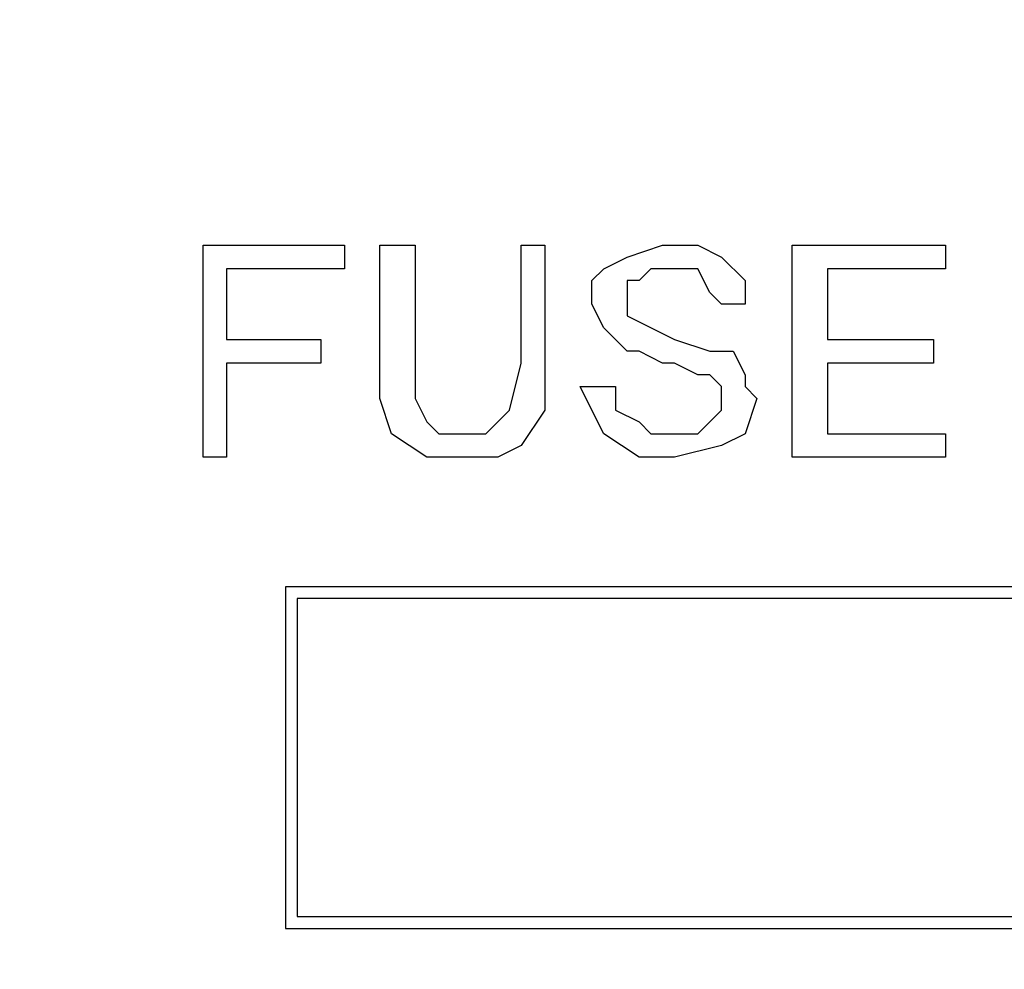
# Model space of a CAD drawing. Units: inches. Extents: x -5.2 to 5.1, y -3.9 to 4.
# Drawn here: x 3.2 to 3.3, y 0.1 to 0.2 of the extents above; entities that cross this region are included whole.
import ezdxf

# ---------------------------------------------------------------- set-up
doc = ezdxf.new("R2010")
doc.units = ezdxf.units.IN
doc.header["$MEASUREMENT"] = 0
doc.layers.add('Layer 1', color=7, linetype='Continuous')

msp = doc.modelspace()

# ---------------------------------------------------------------- linework, layer by layer
at = {"layer": 'Layer 1', "lineweight": 25}
for points, knots in [([(3.23889, -0.37778), (3.23889, -0.37778), (3.275, -0.37639), (3.275, -0.37639), (3.275, -0.37639), (3.275, -0.37639), (3.31111, -0.37083), (3.31111, -0.37083), (3.31111, -0.37083), (3.31111, -0.37083), (3.34583, -0.3625), (3.34583, -0.3625), (3.34583, -0.3625), (3.34583, -0.3625), (3.38056, -0.35), (3.38056, -0.35), (3.38056, -0.35), (3.38056, -0.35), (3.41389, -0.33472), (3.41389, -0.33472), (3.41389, -0.33472), (3.41389, -0.33472), (3.44444, -0.31667), (3.44444, -0.31667), (3.44444, -0.31667), (3.44444, -0.31667), (3.47361, -0.29444), (3.47361, -0.29444), (3.47361, -0.29444), (3.47361, -0.29444), (3.50139, -0.27083), (3.50139, -0.27083), (3.50139, -0.27083), (3.50139, -0.27083), (3.52639, -0.24444), (3.52639, -0.24444), (3.52639, -0.24444), (3.52639, -0.24444), (3.54722, -0.21528), (3.54722, -0.21528), (3.54722, -0.21528), (3.54722, -0.21528), (3.56667, -0.18472), (3.56667, -0.18472), (3.56667, -0.18472), (3.56667, -0.18472), (3.58333, -0.15278), (3.58333, -0.15278), (3.58333, -0.15278), (3.58333, -0.15278), (3.59583, -0.11806), (3.59583, -0.11806), (3.59583, -0.11806), (3.59583, -0.11806), (3.60556, -0.08333), (3.60556, -0.08333), (3.60556, -0.08333), (3.60556, -0.08333), (3.61111, -0.04722), (3.61111, -0.04722), (3.61111, -0.04722), (3.61111, -0.04722), (3.61389, -0.01111), (3.61389, -0.01111), (3.61389, -0.01111), (3.61389, -0.01111), (3.61389, 0.025), (3.61389, 0.025), (3.61389, 0.025), (3.61389, 0.025), (3.60833, 0.06111), (3.60833, 0.06111), (3.60833, 0.06111), (3.60833, 0.06111), (3.60139, 0.09583), (3.60139, 0.09583), (3.60139, 0.09583), (3.60139, 0.09583), (3.59028, 0.13056), (3.59028, 0.13056), (3.59028, 0.13056), (3.59028, 0.13056), (3.575, 0.16389), (3.575, 0.16389), (3.575, 0.16389), (3.575, 0.16389), (3.55833, 0.19583), (3.55833, 0.19583), (3.55833, 0.19583), (3.55833, 0.19583), (3.5375, 0.225), (3.5375, 0.225), (3.5375, 0.225), (3.5375, 0.225), (3.51389, 0.25278), (3.51389, 0.25278), (3.51389, 0.25278), (3.51389, 0.25278), (3.4875, 0.27778), (3.4875, 0.27778), (3.4875, 0.27778), (3.4875, 0.27778), (3.45972, 0.30139), (3.45972, 0.30139), (3.45972, 0.30139), (3.45972, 0.30139), (3.42917, 0.32083), (3.42917, 0.32083), (3.42917, 0.32083), (3.42917, 0.32083), (3.39722, 0.3375), (3.39722, 0.3375), (3.39722, 0.3375), (3.39722, 0.3375), (3.36389, 0.35139), (3.36389, 0.35139), (3.36389, 0.35139), (3.36389, 0.35139), (3.32917, 0.36111), (3.32917, 0.36111), (3.32917, 0.36111), (3.32917, 0.36111), (3.29306, 0.36806), (3.29306, 0.36806), (3.29306, 0.36806), (3.29306, 0.36806), (3.25694, 0.37222), (3.25694, 0.37222), (3.25694, 0.37222), (3.25694, 0.37222), (3.22083, 0.37222), (3.22083, 0.37222), (3.22083, 0.37222), (3.22083, 0.37222), (3.18472, 0.36806), (3.18472, 0.36806), (3.18472, 0.36806), (3.18472, 0.36806), (3.15, 0.36111), (3.15, 0.36111), (3.15, 0.36111), (3.15, 0.36111), (3.11528, 0.35139), (3.11528, 0.35139), (3.11528, 0.35139), (3.11528, 0.35139), (3.08056, 0.3375), (3.08056, 0.3375), (3.08056, 0.3375), (3.08056, 0.3375), (3.04861, 0.32083), (3.04861, 0.32083), (3.04861, 0.32083), (3.04861, 0.32083), (3.01944, 0.30139), (3.01944, 0.30139), (3.01944, 0.30139), (3.01944, 0.30139), (2.99028, 0.27778), (2.99028, 0.27778), (2.99028, 0.27778), (2.99028, 0.27778), (2.96528, 0.25278), (2.96528, 0.25278), (2.96528, 0.25278), (2.96528, 0.25278), (2.94167, 0.225), (2.94167, 0.225), (2.94167, 0.225), (2.94167, 0.225), (2.92083, 0.19583), (2.92083, 0.19583), (2.92083, 0.19583), (2.92083, 0.19583), (2.90278, 0.16389), (2.90278, 0.16389), (2.90278, 0.16389), (2.90278, 0.16389), (2.88889, 0.13056), (2.88889, 0.13056), (2.88889, 0.13056), (2.88889, 0.13056), (2.87778, 0.09583), (2.87778, 0.09583), (2.87778, 0.09583), (2.87778, 0.09583), (2.86944, 0.06111), (2.86944, 0.06111), (2.86944, 0.06111), (2.86944, 0.06111), (2.86528, 0.025), (2.86528, 0.025), (2.86528, 0.025), (2.86528, 0.025), (2.86389, -0.01111), (2.86389, -0.01111), (2.86389, -0.01111), (2.86389, -0.01111), (2.86667, -0.04722), (2.86667, -0.04722), (2.86667, -0.04722), (2.86667, -0.04722), (2.87361, -0.08333), (2.87361, -0.08333), (2.87361, -0.08333), (2.87361, -0.08333), (2.88194, -0.11806), (2.88194, -0.11806), (2.88194, -0.11806), (2.88194, -0.11806), (2.89583, -0.15278), (2.89583, -0.15278), (2.89583, -0.15278), (2.89583, -0.15278), (2.91111, -0.18472), (2.91111, -0.18472), (2.91111, -0.18472), (2.91111, -0.18472), (2.93056, -0.21528), (2.93056, -0.21528), (2.93056, -0.21528), (2.93056, -0.21528), (2.95278, -0.24444), (2.95278, -0.24444), (2.95278, -0.24444), (2.95278, -0.24444), (2.97778, -0.27083), (2.97778, -0.27083), (2.97778, -0.27083), (2.97778, -0.27083), (3.00417, -0.29444), (3.00417, -0.29444), (3.00417, -0.29444), (3.00417, -0.29444), (3.03333, -0.31667), (3.03333, -0.31667), (3.03333, -0.31667), (3.03333, -0.31667), (3.06528, -0.33472), (3.06528, -0.33472), (3.06528, -0.33472), (3.06528, -0.33472), (3.09722, -0.35), (3.09722, -0.35), (3.09722, -0.35), (3.09722, -0.35), (3.13194, -0.3625), (3.13194, -0.3625), (3.13194, -0.3625), (3.13194, -0.3625), (3.16667, -0.37083), (3.16667, -0.37083), (3.16667, -0.37083), (3.16667, -0.37083), (3.20278, -0.37639), (3.20278, -0.37639), (3.20278, -0.37639), (3.20278, -0.37639), (3.23889, -0.37778), (3.23889, -0.37778)], [0, 0, 0, 0, 0.015152, 0.015152, 0.015152, 0.015152, 0.030303, 0.030303, 0.030303, 0.030303, 0.045455, 0.045455, 0.045455, 0.045455, 0.060606, 0.060606, 0.060606, 0.060606, 0.075758, 0.075758, 0.075758, 0.075758, 0.090909, 0.090909, 0.090909, 0.090909, 0.106061, 0.106061, 0.106061, 0.106061, 0.121212, 0.121212, 0.121212, 0.121212, 0.136364, 0.136364, 0.136364, 0.136364, 0.151515, 0.151515, 0.151515, 0.151515, 0.166667, 0.166667, 0.166667, 0.166667, 0.181818, 0.181818, 0.181818, 0.181818, 0.19697, 0.19697, 0.19697, 0.19697, 0.212121, 0.212121, 0.212121, 0.212121, 0.227273, 0.227273, 0.227273, 0.227273, 0.242424, 0.242424, 0.242424, 0.242424, 0.257576, 0.257576, 0.257576, 0.257576, 0.272727, 0.272727, 0.272727, 0.272727, 0.287879, 0.287879, 0.287879, 0.287879, 0.30303, 0.30303, 0.30303, 0.30303, 0.318182, 0.318182, 0.318182, 0.318182, 0.333333, 0.333333, 0.333333, 0.333333, 0.348485, 0.348485, 0.348485, 0.348485, 0.363636, 0.363636, 0.363636, 0.363636, 0.378788, 0.378788, 0.378788, 0.378788, 0.393939, 0.393939, 0.393939, 0.393939, 0.409091, 0.409091, 0.409091, 0.409091, 0.424242, 0.424242, 0.424242, 0.424242, 0.439394, 0.439394, 0.439394, 0.439394, 0.454545, 0.454545, 0.454545, 0.454545, 0.469697, 0.469697, 0.469697, 0.469697, 0.484848, 0.484848, 0.484848, 0.484848, 0.5, 0.5, 0.5, 0.5, 0.515152, 0.515152, 0.515152, 0.515152, 0.530303, 0.530303, 0.530303, 0.530303, 0.545455, 0.545455, 0.545455, 0.545455, 0.560606, 0.560606, 0.560606, 0.560606, 0.575758, 0.575758, 0.575758, 0.575758, 0.590909, 0.590909, 0.590909, 0.590909, 0.606061, 0.606061, 0.606061, 0.606061, 0.621212, 0.621212, 0.621212, 0.621212, 0.636364, 0.636364, 0.636364, 0.636364, 0.651515, 0.651515, 0.651515, 0.651515, 0.666667, 0.666667, 0.666667, 0.666667, 0.681818, 0.681818, 0.681818, 0.681818, 0.69697, 0.69697, 0.69697, 0.69697, 0.712121, 0.712121, 0.712121, 0.712121, 0.727273, 0.727273, 0.727273, 0.727273, 0.742424, 0.742424, 0.742424, 0.742424, 0.757576, 0.757576, 0.757576, 0.757576, 0.772727, 0.772727, 0.772727, 0.772727, 0.787879, 0.787879, 0.787879, 0.787879, 0.80303, 0.80303, 0.80303, 0.80303, 0.818182, 0.818182, 0.818182, 0.818182, 0.833333, 0.833333, 0.833333, 0.833333, 0.848485, 0.848485, 0.848485, 0.848485, 0.863636, 0.863636, 0.863636, 0.863636, 0.878788, 0.878788, 0.878788, 0.878788, 0.893939, 0.893939, 0.893939, 0.893939, 0.909091, 0.909091, 0.909091, 0.909091, 0.924242, 0.924242, 0.924242, 0.924242, 0.939394, 0.939394, 0.939394, 0.939394, 0.954545, 0.954545, 0.954545, 0.954545, 0.969697, 0.969697, 0.969697, 0.969697, 1, 1, 1, 1]), ([(3.64583, -0.00278), (3.64583, -0.00278), (3.64444, -0.04028), (3.64444, -0.04028), (3.64444, -0.04028), (3.64444, -0.04028), (3.63889, -0.07778), (3.63889, -0.07778), (3.63889, -0.07778), (3.63889, -0.07778), (3.63056, -0.11389), (3.63056, -0.11389), (3.63056, -0.11389), (3.63056, -0.11389), (3.61806, -0.15), (3.61806, -0.15), (3.61806, -0.15), (3.61806, -0.15), (3.60278, -0.18333), (3.60278, -0.18333), (3.60278, -0.18333), (3.60278, -0.18333), (3.58472, -0.21667), (3.58472, -0.21667), (3.58472, -0.21667), (3.58472, -0.21667), (3.56389, -0.24722), (3.56389, -0.24722), (3.56389, -0.24722), (3.56389, -0.24722), (3.53889, -0.27639), (3.53889, -0.27639), (3.53889, -0.27639), (3.53889, -0.27639), (3.5125, -0.30278), (3.5125, -0.30278), (3.5125, -0.30278), (3.5125, -0.30278), (3.48472, -0.32639), (3.48472, -0.32639), (3.48472, -0.32639), (3.48472, -0.32639), (3.45278, -0.34861), (3.45278, -0.34861), (3.45278, -0.34861), (3.45278, -0.34861), (3.42083, -0.36667), (3.42083, -0.36667), (3.42083, -0.36667), (3.42083, -0.36667), (3.38611, -0.38194), (3.38611, -0.38194), (3.38611, -0.38194), (3.38611, -0.38194), (3.35, -0.39306), (3.35, -0.39306), (3.35, -0.39306), (3.35, -0.39306), (3.31389, -0.40139), (3.31389, -0.40139), (3.31389, -0.40139), (3.31389, -0.40139), (3.27639, -0.40694), (3.27639, -0.40694), (3.27639, -0.40694), (3.27639, -0.40694), (3.23889, -0.40833), (3.23889, -0.40833), (3.23889, -0.40833), (3.23889, -0.40833), (3.20139, -0.40694), (3.20139, -0.40694), (3.20139, -0.40694), (3.20139, -0.40694), (3.16528, -0.40139), (3.16528, -0.40139), (3.16528, -0.40139), (3.16528, -0.40139), (3.12778, -0.39306), (3.12778, -0.39306), (3.12778, -0.39306), (3.12778, -0.39306), (3.09306, -0.38194), (3.09306, -0.38194), (3.09306, -0.38194), (3.09306, -0.38194), (3.05833, -0.36667), (3.05833, -0.36667), (3.05833, -0.36667), (3.05833, -0.36667), (3.025, -0.34861), (3.025, -0.34861), (3.025, -0.34861), (3.025, -0.34861), (2.99444, -0.32639), (2.99444, -0.32639), (2.99444, -0.32639), (2.99444, -0.32639), (2.96528, -0.30278), (2.96528, -0.30278), (2.96528, -0.30278), (2.96528, -0.30278), (2.93889, -0.27639), (2.93889, -0.27639), (2.93889, -0.27639), (2.93889, -0.27639), (2.91528, -0.24722), (2.91528, -0.24722), (2.91528, -0.24722), (2.91528, -0.24722), (2.89444, -0.21667), (2.89444, -0.21667), (2.89444, -0.21667), (2.89444, -0.21667), (2.875, -0.18333), (2.875, -0.18333), (2.875, -0.18333), (2.875, -0.18333), (2.86111, -0.15), (2.86111, -0.15), (2.86111, -0.15), (2.86111, -0.15), (2.84861, -0.11389), (2.84861, -0.11389), (2.84861, -0.11389), (2.84861, -0.11389), (2.84028, -0.07778), (2.84028, -0.07778), (2.84028, -0.07778), (2.84028, -0.07778), (2.83472, -0.04028), (2.83472, -0.04028), (2.83472, -0.04028), (2.83472, -0.04028), (2.83333, -0.00278), (2.83333, -0.00278), (2.83333, -0.00278), (2.83333, -0.00278), (2.83472, 0.03472), (2.83472, 0.03472), (2.83472, 0.03472), (2.83472, 0.03472), (2.84028, 0.07222), (2.84028, 0.07222), (2.84028, 0.07222), (2.84028, 0.07222), (2.84861, 0.10833), (2.84861, 0.10833), (2.84861, 0.10833), (2.84861, 0.10833), (2.86111, 0.14444), (2.86111, 0.14444), (2.86111, 0.14444), (2.86111, 0.14444), (2.875, 0.17778), (2.875, 0.17778), (2.875, 0.17778), (2.875, 0.17778), (2.89444, 0.21111), (2.89444, 0.21111), (2.89444, 0.21111), (2.89444, 0.21111), (2.91528, 0.24167), (2.91528, 0.24167), (2.91528, 0.24167), (2.91528, 0.24167), (2.93889, 0.27083), (2.93889, 0.27083), (2.93889, 0.27083), (2.93889, 0.27083), (2.96528, 0.29722), (2.96528, 0.29722), (2.96528, 0.29722), (2.96528, 0.29722), (2.99444, 0.32222), (2.99444, 0.32222), (2.99444, 0.32222), (2.99444, 0.32222), (3.025, 0.34306), (3.025, 0.34306), (3.025, 0.34306), (3.025, 0.34306), (3.05139, 0.35833), (3.05139, 0.35833)], [0, 0, 0, 0, 0.021277, 0.021277, 0.021277, 0.021277, 0.042553, 0.042553, 0.042553, 0.042553, 0.06383, 0.06383, 0.06383, 0.06383, 0.085106, 0.085106, 0.085106, 0.085106, 0.106383, 0.106383, 0.106383, 0.106383, 0.12766, 0.12766, 0.12766, 0.12766, 0.148936, 0.148936, 0.148936, 0.148936, 0.170213, 0.170213, 0.170213, 0.170213, 0.191489, 0.191489, 0.191489, 0.191489, 0.212766, 0.212766, 0.212766, 0.212766, 0.234043, 0.234043, 0.234043, 0.234043, 0.255319, 0.255319, 0.255319, 0.255319, 0.276596, 0.276596, 0.276596, 0.276596, 0.297872, 0.297872, 0.297872, 0.297872, 0.319149, 0.319149, 0.319149, 0.319149, 0.340426, 0.340426, 0.340426, 0.340426, 0.361702, 0.361702, 0.361702, 0.361702, 0.382979, 0.382979, 0.382979, 0.382979, 0.404255, 0.404255, 0.404255, 0.404255, 0.425532, 0.425532, 0.425532, 0.425532, 0.446809, 0.446809, 0.446809, 0.446809, 0.468085, 0.468085, 0.468085, 0.468085, 0.489362, 0.489362, 0.489362, 0.489362, 0.510638, 0.510638, 0.510638, 0.510638, 0.531915, 0.531915, 0.531915, 0.531915, 0.553191, 0.553191, 0.553191, 0.553191, 0.574468, 0.574468, 0.574468, 0.574468, 0.595745, 0.595745, 0.595745, 0.595745, 0.617021, 0.617021, 0.617021, 0.617021, 0.638298, 0.638298, 0.638298, 0.638298, 0.659574, 0.659574, 0.659574, 0.659574, 0.680851, 0.680851, 0.680851, 0.680851, 0.702128, 0.702128, 0.702128, 0.702128, 0.723404, 0.723404, 0.723404, 0.723404, 0.744681, 0.744681, 0.744681, 0.744681, 0.765957, 0.765957, 0.765957, 0.765957, 0.787234, 0.787234, 0.787234, 0.787234, 0.808511, 0.808511, 0.808511, 0.808511, 0.829787, 0.829787, 0.829787, 0.829787, 0.851064, 0.851064, 0.851064, 0.851064, 0.87234, 0.87234, 0.87234, 0.87234, 0.893617, 0.893617, 0.893617, 0.893617, 0.914894, 0.914894, 0.914894, 0.914894, 0.93617, 0.93617, 0.93617, 0.93617, 0.957447, 0.957447, 0.957447, 0.957447, 1, 1, 1, 1]), ([(3.24167, 0.19583), (3.24167, 0.19583), (3.24167, 0.19861), (3.24167, 0.19861), (3.24167, 0.19861), (3.24167, 0.19861), (3.24306, 0.2), (3.24306, 0.2), (3.24306, 0.2), (3.24306, 0.2), (3.24583, 0.20139), (3.24583, 0.20139), (3.24583, 0.20139), (3.24583, 0.20139), (3.25, 0.20278), (3.25, 0.20278)], [0, 0, 0, 0, 0.2, 0.2, 0.2, 0.2, 0.4, 0.4, 0.4, 0.4, 0.6, 0.6, 0.6, 0.6, 1, 1, 1, 1]), ([(3.24167, 0.19583), (3.24167, 0.19583), (3.24167, 0.19861), (3.24167, 0.19861), (3.24167, 0.19861), (3.24167, 0.19861), (3.24306, 0.2), (3.24306, 0.2), (3.24306, 0.2), (3.24306, 0.2), (3.24583, 0.20139), (3.24583, 0.20139), (3.24583, 0.20139), (3.24583, 0.20139), (3.25, 0.20278), (3.25, 0.20278)], [0, 0, 0, 0, 0.2, 0.2, 0.2, 0.2, 0.4, 0.4, 0.4, 0.4, 0.6, 0.6, 0.6, 0.6, 1, 1, 1, 1]), ([(3.25, 0.20278), (3.25, 0.20278), (3.25417, 0.20278), (3.25417, 0.20278), (3.25417, 0.20278), (3.25417, 0.20278), (3.25694, 0.20139), (3.25694, 0.20139), (3.25694, 0.20139), (3.25694, 0.20139), (3.25972, 0.19861), (3.25972, 0.19861), (3.25972, 0.19861), (3.25972, 0.19861), (3.25972, 0.19583), (3.25972, 0.19583)], [0, 0, 0, 0, 0.2, 0.2, 0.2, 0.2, 0.4, 0.4, 0.4, 0.4, 0.6, 0.6, 0.6, 0.6, 1, 1, 1, 1]), ([(3.25, 0.20278), (3.25, 0.20278), (3.25417, 0.20278), (3.25417, 0.20278), (3.25417, 0.20278), (3.25417, 0.20278), (3.25694, 0.20139), (3.25694, 0.20139), (3.25694, 0.20139), (3.25694, 0.20139), (3.25972, 0.19861), (3.25972, 0.19861), (3.25972, 0.19861), (3.25972, 0.19861), (3.25972, 0.19583), (3.25972, 0.19583)], [0, 0, 0, 0, 0.2, 0.2, 0.2, 0.2, 0.4, 0.4, 0.4, 0.4, 0.6, 0.6, 0.6, 0.6, 1, 1, 1, 1]), ([(3.25139, 0.2), (3.25139, 0.2), (3.24861, 0.2), (3.24861, 0.2), (3.24861, 0.2), (3.24861, 0.2), (3.24722, 0.19861), (3.24722, 0.19861), (3.24722, 0.19861), (3.24722, 0.19861), (3.24583, 0.19861), (3.24583, 0.19861), (3.24583, 0.19861), (3.24583, 0.19861), (3.24583, 0.19583), (3.24583, 0.19583)], [0, 0, 0, 0, 0.2, 0.2, 0.2, 0.2, 0.4, 0.4, 0.4, 0.4, 0.6, 0.6, 0.6, 0.6, 1, 1, 1, 1]), ([(3.25139, 0.2), (3.25139, 0.2), (3.24861, 0.2), (3.24861, 0.2), (3.24861, 0.2), (3.24861, 0.2), (3.24722, 0.19861), (3.24722, 0.19861), (3.24722, 0.19861), (3.24722, 0.19861), (3.24583, 0.19861), (3.24583, 0.19861), (3.24583, 0.19861), (3.24583, 0.19861), (3.24583, 0.19583), (3.24583, 0.19583)], [0, 0, 0, 0, 0.2, 0.2, 0.2, 0.2, 0.4, 0.4, 0.4, 0.4, 0.6, 0.6, 0.6, 0.6, 1, 1, 1, 1]), ([(3.25694, 0.19583), (3.25694, 0.19583), (3.25556, 0.19722), (3.25556, 0.19722), (3.25556, 0.19722), (3.25556, 0.19722), (3.25417, 0.2), (3.25417, 0.2), (3.25417, 0.2), (3.25417, 0.2), (3.25139, 0.2), (3.25139, 0.2)], [0, 0, 0, 0, 0.25, 0.25, 0.25, 0.25, 0.5, 0.5, 0.5, 0.5, 1, 1, 1, 1]), ([(3.25694, 0.19583), (3.25694, 0.19583), (3.25556, 0.19722), (3.25556, 0.19722), (3.25556, 0.19722), (3.25556, 0.19722), (3.25417, 0.2), (3.25417, 0.2), (3.25417, 0.2), (3.25417, 0.2), (3.25139, 0.2), (3.25139, 0.2)], [0, 0, 0, 0, 0.25, 0.25, 0.25, 0.25, 0.5, 0.5, 0.5, 0.5, 1, 1, 1, 1]), ([(3.24583, 0.19028), (3.24583, 0.19028), (3.24444, 0.19167), (3.24444, 0.19167), (3.24444, 0.19167), (3.24444, 0.19167), (3.24306, 0.19306), (3.24306, 0.19306), (3.24306, 0.19306), (3.24306, 0.19306), (3.24167, 0.19583), (3.24167, 0.19583)], [0, 0, 0, 0, 0.25, 0.25, 0.25, 0.25, 0.5, 0.5, 0.5, 0.5, 1, 1, 1, 1]), ([(3.24583, 0.19028), (3.24583, 0.19028), (3.24444, 0.19167), (3.24444, 0.19167), (3.24444, 0.19167), (3.24444, 0.19167), (3.24306, 0.19306), (3.24306, 0.19306), (3.24306, 0.19306), (3.24306, 0.19306), (3.24167, 0.19583), (3.24167, 0.19583)], [0, 0, 0, 0, 0.25, 0.25, 0.25, 0.25, 0.5, 0.5, 0.5, 0.5, 1, 1, 1, 1]), ([(3.24583, 0.19444), (3.24583, 0.19444), (3.25139, 0.19167), (3.25139, 0.19167), (3.25139, 0.19167), (3.25139, 0.19167), (3.25556, 0.19028), (3.25556, 0.19028)], [0, 0, 0, 0, 0.333333, 0.333333, 0.333333, 0.333333, 1, 1, 1, 1]), ([(3.24583, 0.19444), (3.24583, 0.19444), (3.25139, 0.19167), (3.25139, 0.19167), (3.25139, 0.19167), (3.25139, 0.19167), (3.25556, 0.19028), (3.25556, 0.19028)], [0, 0, 0, 0, 0.333333, 0.333333, 0.333333, 0.333333, 1, 1, 1, 1]), ([(3.25417, 0.1875), (3.25417, 0.1875), (3.25139, 0.18889), (3.25139, 0.18889), (3.25139, 0.18889), (3.25139, 0.18889), (3.25, 0.18889), (3.25, 0.18889), (3.25, 0.18889), (3.25, 0.18889), (3.24722, 0.19028), (3.24722, 0.19028), (3.24722, 0.19028), (3.24722, 0.19028), (3.24583, 0.19028), (3.24583, 0.19028)], [0, 0, 0, 0, 0.2, 0.2, 0.2, 0.2, 0.4, 0.4, 0.4, 0.4, 0.6, 0.6, 0.6, 0.6, 1, 1, 1, 1]), ([(3.25417, 0.1875), (3.25417, 0.1875), (3.25139, 0.18889), (3.25139, 0.18889), (3.25139, 0.18889), (3.25139, 0.18889), (3.25, 0.18889), (3.25, 0.18889), (3.25, 0.18889), (3.25, 0.18889), (3.24722, 0.19028), (3.24722, 0.19028), (3.24722, 0.19028), (3.24722, 0.19028), (3.24583, 0.19028), (3.24583, 0.19028)], [0, 0, 0, 0, 0.2, 0.2, 0.2, 0.2, 0.4, 0.4, 0.4, 0.4, 0.6, 0.6, 0.6, 0.6, 1, 1, 1, 1]), ([(3.25556, 0.19028), (3.25556, 0.19028), (3.25833, 0.19028), (3.25833, 0.19028), (3.25833, 0.19028), (3.25833, 0.19028), (3.25972, 0.1875), (3.25972, 0.1875), (3.25972, 0.1875), (3.25972, 0.1875), (3.25972, 0.18611), (3.25972, 0.18611), (3.25972, 0.18611), (3.25972, 0.18611), (3.26111, 0.18472), (3.26111, 0.18472)], [0, 0, 0, 0, 0.2, 0.2, 0.2, 0.2, 0.4, 0.4, 0.4, 0.4, 0.6, 0.6, 0.6, 0.6, 1, 1, 1, 1]), ([(3.25556, 0.19028), (3.25556, 0.19028), (3.25833, 0.19028), (3.25833, 0.19028), (3.25833, 0.19028), (3.25833, 0.19028), (3.25972, 0.1875), (3.25972, 0.1875), (3.25972, 0.1875), (3.25972, 0.1875), (3.25972, 0.18611), (3.25972, 0.18611), (3.25972, 0.18611), (3.25972, 0.18611), (3.26111, 0.18472), (3.26111, 0.18472)], [0, 0, 0, 0, 0.2, 0.2, 0.2, 0.2, 0.4, 0.4, 0.4, 0.4, 0.6, 0.6, 0.6, 0.6, 1, 1, 1, 1]), ([(3.22639, 0.17778), (3.22639, 0.17778), (3.22222, 0.17778), (3.22222, 0.17778), (3.22222, 0.17778), (3.22222, 0.17778), (3.21806, 0.18056), (3.21806, 0.18056), (3.21806, 0.18056), (3.21806, 0.18056), (3.21667, 0.18472), (3.21667, 0.18472), (3.21667, 0.18472), (3.21667, 0.18472), (3.21667, 0.18889), (3.21667, 0.18889)], [0, 0, 0, 0, 0.2, 0.2, 0.2, 0.2, 0.4, 0.4, 0.4, 0.4, 0.6, 0.6, 0.6, 0.6, 1, 1, 1, 1]), ([(3.22639, 0.17778), (3.22639, 0.17778), (3.22222, 0.17778), (3.22222, 0.17778), (3.22222, 0.17778), (3.22222, 0.17778), (3.21806, 0.18056), (3.21806, 0.18056), (3.21806, 0.18056), (3.21806, 0.18056), (3.21667, 0.18472), (3.21667, 0.18472), (3.21667, 0.18472), (3.21667, 0.18472), (3.21667, 0.18889), (3.21667, 0.18889)], [0, 0, 0, 0, 0.2, 0.2, 0.2, 0.2, 0.4, 0.4, 0.4, 0.4, 0.6, 0.6, 0.6, 0.6, 1, 1, 1, 1]), ([(3.22083, 0.18889), (3.22083, 0.18889), (3.22083, 0.18472), (3.22083, 0.18472), (3.22083, 0.18472), (3.22083, 0.18472), (3.22222, 0.18194), (3.22222, 0.18194), (3.22222, 0.18194), (3.22222, 0.18194), (3.22361, 0.18056), (3.22361, 0.18056), (3.22361, 0.18056), (3.22361, 0.18056), (3.22639, 0.18056), (3.22639, 0.18056)], [0, 0, 0, 0, 0.2, 0.2, 0.2, 0.2, 0.4, 0.4, 0.4, 0.4, 0.6, 0.6, 0.6, 0.6, 1, 1, 1, 1]), ([(3.22083, 0.18889), (3.22083, 0.18889), (3.22083, 0.18472), (3.22083, 0.18472), (3.22083, 0.18472), (3.22083, 0.18472), (3.22222, 0.18194), (3.22222, 0.18194), (3.22222, 0.18194), (3.22222, 0.18194), (3.22361, 0.18056), (3.22361, 0.18056), (3.22361, 0.18056), (3.22361, 0.18056), (3.22639, 0.18056), (3.22639, 0.18056)], [0, 0, 0, 0, 0.2, 0.2, 0.2, 0.2, 0.4, 0.4, 0.4, 0.4, 0.6, 0.6, 0.6, 0.6, 1, 1, 1, 1]), ([(3.23611, 0.18889), (3.23611, 0.18889), (3.23611, 0.18333), (3.23611, 0.18333), (3.23611, 0.18333), (3.23611, 0.18333), (3.23333, 0.17917), (3.23333, 0.17917), (3.23333, 0.17917), (3.23333, 0.17917), (3.23056, 0.17778), (3.23056, 0.17778), (3.23056, 0.17778), (3.23056, 0.17778), (3.22639, 0.17778), (3.22639, 0.17778)], [0, 0, 0, 0, 0.2, 0.2, 0.2, 0.2, 0.4, 0.4, 0.4, 0.4, 0.6, 0.6, 0.6, 0.6, 1, 1, 1, 1]), ([(3.22639, 0.18056), (3.22639, 0.18056), (3.22917, 0.18056), (3.22917, 0.18056), (3.22917, 0.18056), (3.22917, 0.18056), (3.23056, 0.18194), (3.23056, 0.18194), (3.23056, 0.18194), (3.23056, 0.18194), (3.23194, 0.18333), (3.23194, 0.18333), (3.23194, 0.18333), (3.23194, 0.18333), (3.23333, 0.18889), (3.23333, 0.18889)], [0, 0, 0, 0, 0.2, 0.2, 0.2, 0.2, 0.4, 0.4, 0.4, 0.4, 0.6, 0.6, 0.6, 0.6, 1, 1, 1, 1]), ([(3.22639, 0.18056), (3.22639, 0.18056), (3.22917, 0.18056), (3.22917, 0.18056), (3.22917, 0.18056), (3.22917, 0.18056), (3.23056, 0.18194), (3.23056, 0.18194), (3.23056, 0.18194), (3.23056, 0.18194), (3.23194, 0.18333), (3.23194, 0.18333), (3.23194, 0.18333), (3.23194, 0.18333), (3.23333, 0.18889), (3.23333, 0.18889)], [0, 0, 0, 0, 0.2, 0.2, 0.2, 0.2, 0.4, 0.4, 0.4, 0.4, 0.6, 0.6, 0.6, 0.6, 1, 1, 1, 1]), ([(3.23611, 0.18889), (3.23611, 0.18889), (3.23611, 0.18333), (3.23611, 0.18333), (3.23611, 0.18333), (3.23611, 0.18333), (3.23333, 0.17917), (3.23333, 0.17917), (3.23333, 0.17917), (3.23333, 0.17917), (3.23056, 0.17778), (3.23056, 0.17778), (3.23056, 0.17778), (3.23056, 0.17778), (3.22639, 0.17778), (3.22639, 0.17778)], [0, 0, 0, 0, 0.2, 0.2, 0.2, 0.2, 0.4, 0.4, 0.4, 0.4, 0.6, 0.6, 0.6, 0.6, 1, 1, 1, 1]), ([(3.25694, 0.18472), (3.25694, 0.18472), (3.25694, 0.18611), (3.25694, 0.18611), (3.25694, 0.18611), (3.25694, 0.18611), (3.25556, 0.1875), (3.25556, 0.1875), (3.25556, 0.1875), (3.25556, 0.1875), (3.25417, 0.1875), (3.25417, 0.1875)], [0, 0, 0, 0, 0.25, 0.25, 0.25, 0.25, 0.5, 0.5, 0.5, 0.5, 1, 1, 1, 1]), ([(3.25694, 0.18472), (3.25694, 0.18472), (3.25694, 0.18611), (3.25694, 0.18611), (3.25694, 0.18611), (3.25694, 0.18611), (3.25556, 0.1875), (3.25556, 0.1875), (3.25556, 0.1875), (3.25556, 0.1875), (3.25417, 0.1875), (3.25417, 0.1875)], [0, 0, 0, 0, 0.25, 0.25, 0.25, 0.25, 0.5, 0.5, 0.5, 0.5, 1, 1, 1, 1]), ([(3.25139, 0.17778), (3.25139, 0.17778), (3.24722, 0.17778), (3.24722, 0.17778), (3.24722, 0.17778), (3.24722, 0.17778), (3.24306, 0.18056), (3.24306, 0.18056), (3.24306, 0.18056), (3.24306, 0.18056), (3.24167, 0.18333), (3.24167, 0.18333), (3.24167, 0.18333), (3.24167, 0.18333), (3.24028, 0.18611), (3.24028, 0.18611)], [0, 0, 0, 0, 0.2, 0.2, 0.2, 0.2, 0.4, 0.4, 0.4, 0.4, 0.6, 0.6, 0.6, 0.6, 1, 1, 1, 1]), ([(3.25139, 0.17778), (3.25139, 0.17778), (3.24722, 0.17778), (3.24722, 0.17778), (3.24722, 0.17778), (3.24722, 0.17778), (3.24306, 0.18056), (3.24306, 0.18056), (3.24306, 0.18056), (3.24306, 0.18056), (3.24167, 0.18333), (3.24167, 0.18333), (3.24167, 0.18333), (3.24167, 0.18333), (3.24028, 0.18611), (3.24028, 0.18611)], [0, 0, 0, 0, 0.2, 0.2, 0.2, 0.2, 0.4, 0.4, 0.4, 0.4, 0.6, 0.6, 0.6, 0.6, 1, 1, 1, 1]), ([(3.24444, 0.18611), (3.24444, 0.18611), (3.24444, 0.18333), (3.24444, 0.18333), (3.24444, 0.18333), (3.24444, 0.18333), (3.24722, 0.18194), (3.24722, 0.18194), (3.24722, 0.18194), (3.24722, 0.18194), (3.24861, 0.18056), (3.24861, 0.18056), (3.24861, 0.18056), (3.24861, 0.18056), (3.25139, 0.18056), (3.25139, 0.18056)], [0, 0, 0, 0, 0.2, 0.2, 0.2, 0.2, 0.4, 0.4, 0.4, 0.4, 0.6, 0.6, 0.6, 0.6, 1, 1, 1, 1]), ([(3.24444, 0.18611), (3.24444, 0.18611), (3.24444, 0.18333), (3.24444, 0.18333), (3.24444, 0.18333), (3.24444, 0.18333), (3.24722, 0.18194), (3.24722, 0.18194), (3.24722, 0.18194), (3.24722, 0.18194), (3.24861, 0.18056), (3.24861, 0.18056), (3.24861, 0.18056), (3.24861, 0.18056), (3.25139, 0.18056), (3.25139, 0.18056)], [0, 0, 0, 0, 0.2, 0.2, 0.2, 0.2, 0.4, 0.4, 0.4, 0.4, 0.6, 0.6, 0.6, 0.6, 1, 1, 1, 1]), ([(3.25139, 0.18056), (3.25139, 0.18056), (3.25417, 0.18056), (3.25417, 0.18056), (3.25417, 0.18056), (3.25417, 0.18056), (3.25556, 0.18194), (3.25556, 0.18194), (3.25556, 0.18194), (3.25556, 0.18194), (3.25694, 0.18333), (3.25694, 0.18333), (3.25694, 0.18333), (3.25694, 0.18333), (3.25694, 0.18472), (3.25694, 0.18472)], [0, 0, 0, 0, 0.2, 0.2, 0.2, 0.2, 0.4, 0.4, 0.4, 0.4, 0.6, 0.6, 0.6, 0.6, 1, 1, 1, 1]), ([(3.26111, 0.18472), (3.26111, 0.18472), (3.25972, 0.18056), (3.25972, 0.18056), (3.25972, 0.18056), (3.25972, 0.18056), (3.25694, 0.17917), (3.25694, 0.17917), (3.25694, 0.17917), (3.25694, 0.17917), (3.25139, 0.17778), (3.25139, 0.17778)], [0, 0, 0, 0, 0.25, 0.25, 0.25, 0.25, 0.5, 0.5, 0.5, 0.5, 1, 1, 1, 1]), ([(3.25139, 0.18056), (3.25139, 0.18056), (3.25417, 0.18056), (3.25417, 0.18056), (3.25417, 0.18056), (3.25417, 0.18056), (3.25556, 0.18194), (3.25556, 0.18194), (3.25556, 0.18194), (3.25556, 0.18194), (3.25694, 0.18333), (3.25694, 0.18333), (3.25694, 0.18333), (3.25694, 0.18333), (3.25694, 0.18472), (3.25694, 0.18472)], [0, 0, 0, 0, 0.2, 0.2, 0.2, 0.2, 0.4, 0.4, 0.4, 0.4, 0.6, 0.6, 0.6, 0.6, 1, 1, 1, 1]), ([(3.26111, 0.18472), (3.26111, 0.18472), (3.25972, 0.18056), (3.25972, 0.18056), (3.25972, 0.18056), (3.25972, 0.18056), (3.25694, 0.17917), (3.25694, 0.17917), (3.25694, 0.17917), (3.25694, 0.17917), (3.25139, 0.17778), (3.25139, 0.17778)], [0, 0, 0, 0, 0.25, 0.25, 0.25, 0.25, 0.5, 0.5, 0.5, 0.5, 1, 1, 1, 1])]:
    msp.add_open_spline(points, degree=3, knots=knots, dxfattribs=at)
for points in [[(3.19583, 0.20278), (3.19583, 0.20278), (3.2125, 0.20278), (3.2125, 0.20278)], [(3.19583, 0.17778), (3.19583, 0.17778), (3.19583, 0.20278), (3.19583, 0.20278)], [(3.2125, 0.20278), (3.2125, 0.20278), (3.2125, 0.2), (3.2125, 0.2)], [(3.21667, 0.20278), (3.21667, 0.20278), (3.22083, 0.20278), (3.22083, 0.20278)], [(3.21667, 0.18889), (3.21667, 0.18889), (3.21667, 0.20278), (3.21667, 0.20278)], [(3.22083, 0.20278), (3.22083, 0.20278), (3.22083, 0.18889), (3.22083, 0.18889)], [(3.23333, 0.20278), (3.23333, 0.20278), (3.23611, 0.20278), (3.23611, 0.20278)], [(3.23333, 0.18889), (3.23333, 0.18889), (3.23333, 0.20278), (3.23333, 0.20278)], [(3.23611, 0.20278), (3.23611, 0.20278), (3.23611, 0.18889), (3.23611, 0.18889)], [(3.26528, 0.20278), (3.26528, 0.20278), (3.28333, 0.20278), (3.28333, 0.20278)], [(3.26528, 0.17778), (3.26528, 0.17778), (3.26528, 0.20278), (3.26528, 0.20278)], [(3.28333, 0.20278), (3.28333, 0.20278), (3.28333, 0.2), (3.28333, 0.2)], [(3.19861, 0.2), (3.19861, 0.2), (3.19861, 0.19167), (3.19861, 0.19167)], [(3.2125, 0.2), (3.2125, 0.2), (3.19861, 0.2), (3.19861, 0.2)], [(3.26944, 0.2), (3.26944, 0.2), (3.26944, 0.19167), (3.26944, 0.19167)], [(3.28333, 0.2), (3.28333, 0.2), (3.26944, 0.2), (3.26944, 0.2)], [(3.24583, 0.19583), (3.24583, 0.19583), (3.24583, 0.19444), (3.24583, 0.19444)], [(3.24583, 0.19583), (3.24583, 0.19583), (3.24583, 0.19444), (3.24583, 0.19444)], [(3.25972, 0.19583), (3.25972, 0.19583), (3.25694, 0.19583), (3.25694, 0.19583)], [(3.19861, 0.19167), (3.19861, 0.19167), (3.20972, 0.19167), (3.20972, 0.19167)], [(3.20972, 0.19167), (3.20972, 0.19167), (3.20972, 0.18889), (3.20972, 0.18889)], [(3.26944, 0.19167), (3.26944, 0.19167), (3.28194, 0.19167), (3.28194, 0.19167)], [(3.28194, 0.19167), (3.28194, 0.19167), (3.28194, 0.18889), (3.28194, 0.18889)], [(3.20972, 0.18889), (3.20972, 0.18889), (3.19861, 0.18889), (3.19861, 0.18889)], [(3.19861, 0.18889), (3.19861, 0.18889), (3.19861, 0.17778), (3.19861, 0.17778)], [(3.26944, 0.18889), (3.26944, 0.18889), (3.26944, 0.18056), (3.26944, 0.18056)], [(3.28194, 0.18889), (3.28194, 0.18889), (3.26944, 0.18889), (3.26944, 0.18889)], [(3.24028, 0.18611), (3.24028, 0.18611), (3.24444, 0.18611), (3.24444, 0.18611)], [(3.26944, 0.18056), (3.26944, 0.18056), (3.28333, 0.18056), (3.28333, 0.18056)], [(3.28333, 0.18056), (3.28333, 0.18056), (3.28333, 0.17778), (3.28333, 0.17778)], [(3.19861, 0.17778), (3.19861, 0.17778), (3.19583, 0.17778), (3.19583, 0.17778)], [(3.28333, 0.17778), (3.28333, 0.17778), (3.26528, 0.17778), (3.26528, 0.17778)], [(3.40556, 0.1625), (3.40556, 0.1625), (3.20556, 0.1625), (3.20556, 0.1625)], [(3.20556, 0.1625), (3.20556, 0.1625), (3.20556, 0.12222), (3.20556, 0.12222)], [(3.20694, 0.16111), (3.20694, 0.16111), (3.20694, 0.12361), (3.20694, 0.12361)], [(3.40417, 0.16111), (3.40417, 0.16111), (3.20694, 0.16111), (3.20694, 0.16111)], [(3.20694, 0.12361), (3.20694, 0.12361), (3.40417, 0.12361), (3.40417, 0.12361)], [(3.20556, 0.12222), (3.20556, 0.12222), (3.40556, 0.12222), (3.40556, 0.12222)]]:
    msp.add_open_spline(points, degree=3, dxfattribs=at)

doc.saveas('drawing.dxf')
